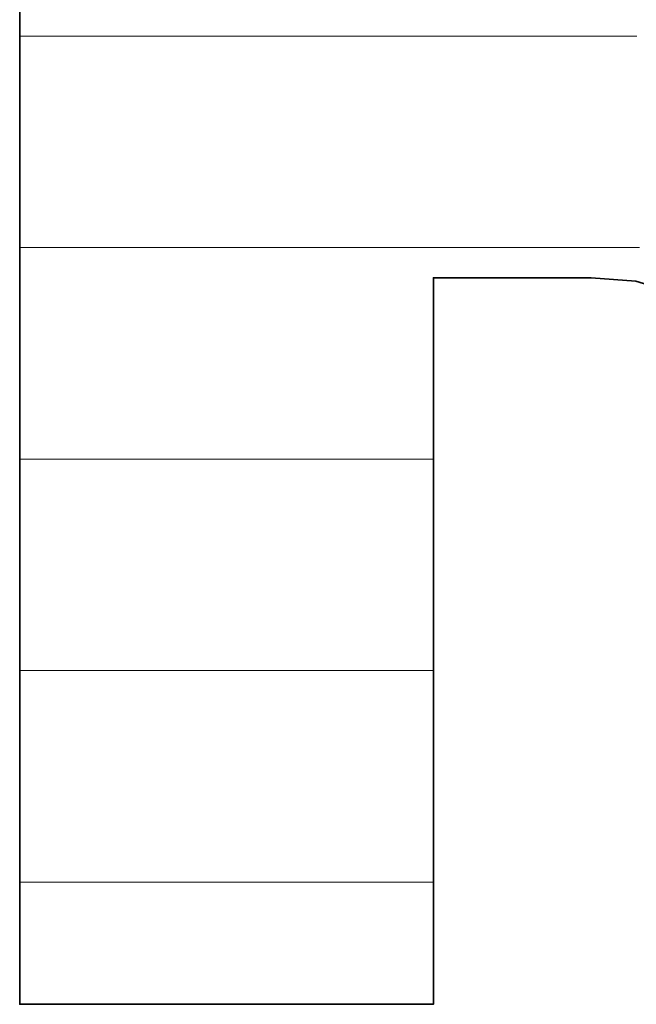
# Model space of a CAD drawing. Units: millimetres. Extents: x 59 to 11996, y 24 to 8424.
# Drawn here: x 8361 to 8381, y 255 to 288 of the extents above; entities that cross this region are included whole.
import ezdxf

# ---------------------------------------------------------------- set-up
doc = ezdxf.new("R2010")
doc.units = ezdxf.units.MM
doc.header["$MEASUREMENT"] = 0
doc.layers.add('(1) Shape lines', color=7, linetype='Continuous', lineweight=35)
doc.layers.add('(9) Sheet', color=7, linetype='Continuous', lineweight=35)

# ---------------------------------------------------------------- blocks, each defined once
blk = doc.blocks.new('HATCH_175_6e3078a6-75ed-49eb-906e-8d0c2cc44555')
at = {"layer": '(1) Shape lines', "color": 0, "lineweight": 9}
for p, q in [((8361.742, 287), (8360.582, 287)), ((8362.052, 280), (8360.582, 280)), ((8362.362, 273), (8360.582, 273)), ((8362.672, 266), (8360.582, 266)), ((8362.982, 259), (8360.582, 259))]:
    blk.add_line(p, q, dxfattribs=at)
blk = doc.blocks.new('HATCH_176_a2c55a4f-d939-4180-93f7-433bfcfb9cae')
at = {"layer": '(1) Shape lines', "color": 0, "lineweight": 9}
for p, q in [((8363.161, 287), (8361.742, 287)), ((8363.161, 280), (8362.052, 280)), ((8363.161, 273), (8362.362, 273)), ((8363.161, 266), (8362.672, 266)), ((8363.161, 259), (8362.982, 259))]:
    blk.add_line(p, q, dxfattribs=at)
blk = doc.blocks.new('HATCH_181_60656b09-caec-47d4-a7e8-d732c68f0a67')
at = {"layer": '(1) Shape lines', "color": 0, "lineweight": 9}
for p, q in [((8363.426, 287), (8363.161, 287)), ((8363.497, 280), (8363.161, 280)), ((8363.568, 273), (8363.161, 273)), ((8363.638, 266), (8363.161, 266)), ((8363.709, 259), (8363.161, 259))]:
    blk.add_line(p, q, dxfattribs=at)
blk = doc.blocks.new('HATCH_182_f35af778-a8ff-49c0-a5df-ceb0f24b306e')
at = {"layer": '(1) Shape lines', "color": 0, "lineweight": 9}
for p, q in [((8363.75, 287), (8363.426, 287)), ((8363.75, 280), (8363.497, 280)), ((8363.75, 273), (8363.568, 273)), ((8363.75, 266), (8363.638, 266)), ((8363.75, 259), (8363.709, 259))]:
    blk.add_line(p, q, dxfattribs=at)
blk = doc.blocks.new('HATCH_187_63d83719-c33c-4796-a70c-056451e65173')
at = {"layer": '(1) Shape lines', "color": 0, "lineweight": 9}
for p, q in [((8364.269, 287), (8363.75, 287)), ((8364.408, 280), (8363.75, 280)), ((8364.547, 273), (8363.75, 273)), ((8364.686, 266), (8363.75, 266)), ((8364.825, 259), (8363.75, 259))]:
    blk.add_line(p, q, dxfattribs=at)
blk = doc.blocks.new('HATCH_188_ae124bc9-79cd-429c-8cdd-fc9f220eabce')
at = {"layer": '(1) Shape lines', "color": 0, "lineweight": 9}
for p, q in [((8364.905, 287), (8364.269, 287)), ((8364.905, 280), (8364.408, 280)), ((8364.905, 273), (8364.547, 273)), ((8364.905, 266), (8364.686, 266)), ((8364.905, 259), (8364.825, 259))]:
    blk.add_line(p, q, dxfattribs=at)
blk = doc.blocks.new('HATCH_193_ff97b5f0-4ef0-4a08-8bb6-a79979598f1e')
at = {"layer": '(1) Shape lines', "color": 0, "lineweight": 9}
for p, q in [((8365.34, 287), (8364.905, 287)), ((8365.456, 280), (8364.905, 280)), ((8365.572, 273), (8364.905, 273)), ((8365.689, 266), (8364.905, 266)), ((8365.805, 259), (8364.905, 259))]:
    blk.add_line(p, q, dxfattribs=at)
blk = doc.blocks.new('HATCH_194_d76506a2-6460-4928-9357-a1ad030d37dc')
at = {"layer": '(1) Shape lines', "color": 0, "lineweight": 9}
for p, q in [((8365.872, 287), (8365.34, 287)), ((8365.872, 280), (8365.456, 280)), ((8365.872, 273), (8365.572, 273)), ((8365.872, 266), (8365.689, 266)), ((8365.872, 259), (8365.805, 259))]:
    blk.add_line(p, q, dxfattribs=at)
blk = doc.blocks.new('HATCH_199_b20fbb25-6cfe-45bf-9ed2-966d0e9f3235')
at = {"layer": '(1) Shape lines', "color": 0, "lineweight": 9}
for p, q in [((8366.419, 287), (8365.872, 287)), ((8366.565, 280), (8365.872, 280)), ((8366.711, 273), (8365.872, 273)), ((8366.858, 266), (8365.872, 266)), ((8367.004, 259), (8365.872, 259))]:
    blk.add_line(p, q, dxfattribs=at)
blk = doc.blocks.new('HATCH_200_83be21b1-348d-4e53-8604-acc9b45c5592')
at = {"layer": '(1) Shape lines', "color": 0, "lineweight": 9}
for p, q in [((8367.088, 287), (8366.419, 287)), ((8367.088, 280), (8366.565, 280)), ((8367.088, 273), (8366.711, 273)), ((8367.088, 266), (8366.858, 266)), ((8367.088, 259), (8367.004, 259))]:
    blk.add_line(p, q, dxfattribs=at)
blk = doc.blocks.new('HATCH_205_504532d3-d240-40e6-bf49-7ca51833b0e2')
at = {"layer": '(1) Shape lines', "color": 0, "lineweight": 9}
for p, q in [((8367.269, 287), (8367.088, 287)), ((8367.317, 280), (8367.088, 280)), ((8367.365, 273), (8367.088, 273)), ((8367.413, 266), (8367.088, 266)), ((8367.462, 259), (8367.088, 259))]:
    blk.add_line(p, q, dxfattribs=at)
blk = doc.blocks.new('HATCH_206_182cd39f-54cc-4d20-82d3-716d6a9dba90')
at = {"layer": '(1) Shape lines', "color": 0, "lineweight": 9}
for p, q in [((8367.489, 287), (8367.269, 287)), ((8367.489, 280), (8367.317, 280)), ((8367.489, 273), (8367.365, 273)), ((8367.489, 266), (8367.413, 266)), ((8367.489, 259), (8367.462, 259))]:
    blk.add_line(p, q, dxfattribs=at)
blk = doc.blocks.new('HATCH_211_8b444dc9-f0d1-4369-9eb0-840af4e3de77')
at = {"layer": '(1) Shape lines', "color": 0, "lineweight": 9}
for p, q in [((8367.887, 287), (8367.489, 287)), ((8367.994, 280), (8367.489, 280)), ((8368.1, 273), (8367.489, 273)), ((8368.206, 266), (8367.489, 266)), ((8368.313, 259), (8367.489, 259))]:
    blk.add_line(p, q, dxfattribs=at)
blk = doc.blocks.new('HATCH_212_06496229-8876-4d1b-a67a-38c1640a78d1')
at = {"layer": '(1) Shape lines', "color": 0, "lineweight": 9}
for p, q in [((8368.374, 287), (8367.887, 287)), ((8368.374, 280), (8367.994, 280)), ((8368.374, 273), (8368.1, 273)), ((8368.374, 266), (8368.206, 266)), ((8368.374, 259), (8368.313, 259))]:
    blk.add_line(p, q, dxfattribs=at)
blk = doc.blocks.new('HATCH_217_7ece95e1-4b5b-4016-b529-8f60408ccb6b')
at = {"layer": '(1) Shape lines', "color": 0, "lineweight": 9}
for p, q in [((8371.029, 287), (8368.374, 287)), ((8371.739, 280), (8368.374, 280)), ((8372.449, 273), (8368.374, 273)), ((8373.159, 266), (8368.374, 266)), ((8373.87, 259), (8368.374, 259))]:
    blk.add_line(p, q, dxfattribs=at)
blk = doc.blocks.new('HATCH_218_8978f7b6-c364-47d6-8ed5-8c937f342070')
at = {"layer": '(1) Shape lines', "color": 0, "lineweight": 9}
for p, q in [((8374.28, 287), (8371.029, 287)), ((8374.28, 280), (8371.739, 280)), ((8374.28, 273), (8372.449, 273)), ((8374.28, 266), (8373.159, 266)), ((8374.28, 259), (8373.87, 259))]:
    blk.add_line(p, q, dxfattribs=at)
blk = doc.blocks.new('HATCH_221_82c11949-fe68-452d-8657-61dc7ea8a647')
at = {"layer": '(1) Shape lines', "color": 0, "lineweight": 9}
for p, q in [((8374.697, 287), (8374.28, 287)), ((8376.486, 280), (8374.28, 280))]:
    blk.add_line(p, q, dxfattribs=at)
blk = doc.blocks.new('HATCH_222_42950b6e-67b7-4373-b1d4-a653da4f254b')
at = {"layer": '(1) Shape lines', "color": 0, "lineweight": 9}
for p, q in [((8376.742, 287), (8374.697, 287)), ((8376.742, 280), (8376.486, 280))]:
    blk.add_line(p, q, dxfattribs=at)
blk = doc.blocks.new('HATCH_227_ec1e23e8-985b-4081-97d2-738821cdea0a')
at = {"layer": '(1) Shape lines', "color": 0, "lineweight": 9}
for p, q in [((8377.029, 287), (8376.742, 287)), ((8378.262, 280), (8376.742, 280))]:
    blk.add_line(p, q, dxfattribs=at)
blk = doc.blocks.new('HATCH_228_0696a046-d166-4798-a30d-b2522af4d53e')
at = {"layer": '(1) Shape lines', "color": 0, "lineweight": 9}
for p, q in [((8378.438, 287), (8377.029, 287)), ((8378.438, 280), (8378.262, 280))]:
    blk.add_line(p, q, dxfattribs=at)
blk = doc.blocks.new('HATCH_233_f2eba1e4-9dcc-4350-87de-c5f70276c5bf')
at = {"layer": '(1) Shape lines', "color": 0, "lineweight": 9}
for p, q in [((8378.451, 287), (8378.438, 287)), ((8378.511, 280), (8378.438, 280))]:
    blk.add_line(p, q, dxfattribs=at)
blk = doc.blocks.new('HATCH_234_c03ca522-3374-4b29-9599-0742625774a0')
at = {"layer": '(1) Shape lines', "color": 0, "lineweight": 9}
for p, q in [((8378.52, 287), (8378.451, 287)), ((8378.52, 280), (8378.511, 280))]:
    blk.add_line(p, q, dxfattribs=at)
blk = doc.blocks.new('HATCH_239_0d4214d7-24e4-4dc2-8027-0efccf6e2b4b')
at = {"layer": '(1) Shape lines', "color": 0, "lineweight": 9}
for p, q in [((8378.568, 287), (8378.52, 287)), ((8378.778, 280), (8378.52, 280))]:
    blk.add_line(p, q, dxfattribs=at)
blk = doc.blocks.new('HATCH_240_55621c0d-bc2f-46e3-8968-55903c4f5281')
at = {"layer": '(1) Shape lines', "color": 0, "lineweight": 9}
for p, q in [((8378.808, 287), (8378.568, 287)), ((8378.808, 280), (8378.778, 280))]:
    blk.add_line(p, q, dxfattribs=at)
blk = doc.blocks.new('HATCH_245_e8b5b972-e1a4-43eb-8a9e-cbd7c9cb5d05')
at = {"layer": '(1) Shape lines', "color": 0, "lineweight": 9}
for p, q in [((8378.912, 287), (8378.808, 287)), ((8379.354, 280), (8378.808, 280))]:
    blk.add_line(p, q, dxfattribs=at)
blk = doc.blocks.new('HATCH_246_d7e6c818-14ae-4621-99a5-7aa7735ed6d7')
at = {"layer": '(1) Shape lines', "color": 0, "lineweight": 9}
for p, q in [((8379.417, 287), (8378.912, 287)), ((8379.417, 280), (8379.354, 280))]:
    blk.add_line(p, q, dxfattribs=at)
blk = doc.blocks.new('HATCH_251_6d6d2a40-7d4e-49aa-94d0-ad4e25fbce6f')
at = {"layer": '(1) Shape lines', "color": 0, "lineweight": 9}
for p, q in [((8379.431, 287), (8379.417, 287)), ((8379.49, 280), (8379.417, 280))]:
    blk.add_line(p, q, dxfattribs=at)
blk = doc.blocks.new('HATCH_252_cfdfabc8-7304-4af0-8001-b821c9fe33c6')
at = {"layer": '(1) Shape lines', "color": 0, "lineweight": 9}
for p, q in [((8379.499, 287), (8379.431, 287)), ((8379.499, 280), (8379.49, 280))]:
    blk.add_line(p, q, dxfattribs=at)
blk = doc.blocks.new('HATCH_257_b57cb262-279f-4111-a0b7-72541db4a8c9')
at = {"layer": '(1) Shape lines', "color": 0, "lineweight": 9}
for p, q in [((8379.501, 287), (8379.499, 287)), ((8379.512, 280), (8379.499, 280))]:
    blk.add_line(p, q, dxfattribs=at)
blk = doc.blocks.new('HATCH_258_3737c810-d68a-48c5-bcf4-ce59071ae111')
at = {"layer": '(1) Shape lines', "color": 0, "lineweight": 9}
for p, q in [((8379.513, 287), (8379.501, 287)), ((8379.513, 280), (8379.512, 280))]:
    blk.add_line(p, q, dxfattribs=at)
blk = doc.blocks.new('HATCH_263_d97927e0-84f9-4383-bb7a-ba34fd35e3ac')
at = {"layer": '(1) Shape lines', "color": 0, "lineweight": 9}
for p, q in [((8379.65, 287), (8379.513, 287)), ((8380.223, 280), (8379.513, 280))]:
    blk.add_line(p, q, dxfattribs=at)
blk = doc.blocks.new('HATCH_264_e6ac788a-f649-4022-9bcc-39a682be8f6b')
at = {"layer": '(1) Shape lines', "color": 0, "lineweight": 9}
for p, q in [((8380.31, 287), (8379.65, 287)), ((8380.31, 280), (8380.223, 280))]:
    blk.add_line(p, q, dxfattribs=at)
blk = doc.blocks.new('HATCH_269_82bfd04a-483b-4a21-9c48-123a3a877405')
at = {"layer": '(1) Shape lines', "color": 0, "lineweight": 9}
for p, q in [((8380.329, 287), (8380.31, 287)), ((8380.403, 280), (8380.31, 280))]:
    blk.add_line(p, q, dxfattribs=at)
blk = doc.blocks.new('HATCH_270_32f64933-b84b-4457-adf8-43792dc6843d')
at = {"layer": '(1) Shape lines', "color": 0, "lineweight": 9}
for p, q in [((8380.415, 287), (8380.329, 287)), ((8380.415, 280), (8380.403, 280))]:
    blk.add_line(p, q, dxfattribs=at)
blk = doc.blocks.new('HATCH_275_5a94e7a7-4b21-4ba2-9545-336d34c7edbb')
at = {"layer": '(1) Shape lines', "color": 0, "lineweight": 9}
for p, q in [((8380.519, 287), (8380.415, 287)), ((8380.92, 280), (8380.415, 280))]:
    blk.add_line(p, q, dxfattribs=at)
blk = doc.blocks.new('HATCH_276_640df3bf-cd9f-4c79-9344-6bdd3ae2d812')
at = {"layer": '(1) Shape lines', "color": 0, "lineweight": 9}
for p, q in [((8380.983, 287), (8380.519, 287)), ((8380.983, 280), (8380.92, 280))]:
    blk.add_line(p, q, dxfattribs=at)
blk = doc.blocks.new('HATCH_281_daf5bfc5-5402-4583-84fc-0ab6481a5eee')
at = {"layer": '(1) Shape lines', "color": 0, "lineweight": 9}
for p, q in [((8381.01, 287), (8380.983, 287)), ((8381.104, 280), (8380.983, 280))]:
    blk.add_line(p, q, dxfattribs=at)
blk = doc.blocks.new('GROUP_0_087bc1fe-12bc-4c67-908c-7a342af1ab36')
at = {"layer": '(9) Sheet', "color": 7, "linetype": 'Continuous', "lineweight": 35, "ltscale": 20}
blk.add_lwpolyline([(8360.582, 313.169), (8360.582, 254.954), (8374.28, 254.954), (8374.28, 279.002), (8379.499, 279.002), (8380.983, 278.891), (8382.212, 278.513)], dxfattribs=at)
at = {"layer": '(1) Shape lines', "color": 154, "linetype": 'ByBlock'}
for name in ['HATCH_175_6e3078a6-75ed-49eb-906e-8d0c2cc44555', 'HATCH_176_a2c55a4f-d939-4180-93f7-433bfcfb9cae', 'HATCH_181_60656b09-caec-47d4-a7e8-d732c68f0a67', 'HATCH_182_f35af778-a8ff-49c0-a5df-ceb0f24b306e', 'HATCH_187_63d83719-c33c-4796-a70c-056451e65173', 'HATCH_188_ae124bc9-79cd-429c-8cdd-fc9f220eabce', 'HATCH_193_ff97b5f0-4ef0-4a08-8bb6-a79979598f1e', 'HATCH_194_d76506a2-6460-4928-9357-a1ad030d37dc', 'HATCH_199_b20fbb25-6cfe-45bf-9ed2-966d0e9f3235', 'HATCH_200_83be21b1-348d-4e53-8604-acc9b45c5592', 'HATCH_205_504532d3-d240-40e6-bf49-7ca51833b0e2', 'HATCH_206_182cd39f-54cc-4d20-82d3-716d6a9dba90', 'HATCH_211_8b444dc9-f0d1-4369-9eb0-840af4e3de77', 'HATCH_212_06496229-8876-4d1b-a67a-38c1640a78d1', 'HATCH_217_7ece95e1-4b5b-4016-b529-8f60408ccb6b', 'HATCH_218_8978f7b6-c364-47d6-8ed5-8c937f342070', 'HATCH_221_82c11949-fe68-452d-8657-61dc7ea8a647', 'HATCH_222_42950b6e-67b7-4373-b1d4-a653da4f254b', 'HATCH_227_ec1e23e8-985b-4081-97d2-738821cdea0a', 'HATCH_228_0696a046-d166-4798-a30d-b2522af4d53e', 'HATCH_233_f2eba1e4-9dcc-4350-87de-c5f70276c5bf', 'HATCH_234_c03ca522-3374-4b29-9599-0742625774a0', 'HATCH_239_0d4214d7-24e4-4dc2-8027-0efccf6e2b4b', 'HATCH_240_55621c0d-bc2f-46e3-8968-55903c4f5281', 'HATCH_245_e8b5b972-e1a4-43eb-8a9e-cbd7c9cb5d05', 'HATCH_246_d7e6c818-14ae-4621-99a5-7aa7735ed6d7', 'HATCH_251_6d6d2a40-7d4e-49aa-94d0-ad4e25fbce6f', 'HATCH_252_cfdfabc8-7304-4af0-8001-b821c9fe33c6', 'HATCH_257_b57cb262-279f-4111-a0b7-72541db4a8c9', 'HATCH_258_3737c810-d68a-48c5-bcf4-ce59071ae111', 'HATCH_263_d97927e0-84f9-4383-bb7a-ba34fd35e3ac', 'HATCH_264_e6ac788a-f649-4022-9bcc-39a682be8f6b', 'HATCH_269_82bfd04a-483b-4a21-9c48-123a3a877405', 'HATCH_270_32f64933-b84b-4457-adf8-43792dc6843d', 'HATCH_275_5a94e7a7-4b21-4ba2-9545-336d34c7edbb', 'HATCH_276_640df3bf-cd9f-4c79-9344-6bdd3ae2d812', 'HATCH_281_daf5bfc5-5402-4583-84fc-0ab6481a5eee']:
    blk.add_blockref(name, (0, 0), dxfattribs=at)

msp = doc.modelspace()

# ---------------------------------------------------------------- block references
at = {"color": 7, "linetype": 'ByBlock'}
msp.add_blockref('GROUP_0_087bc1fe-12bc-4c67-908c-7a342af1ab36', (0, 0), dxfattribs=at)

doc.saveas('drawing.dxf')
